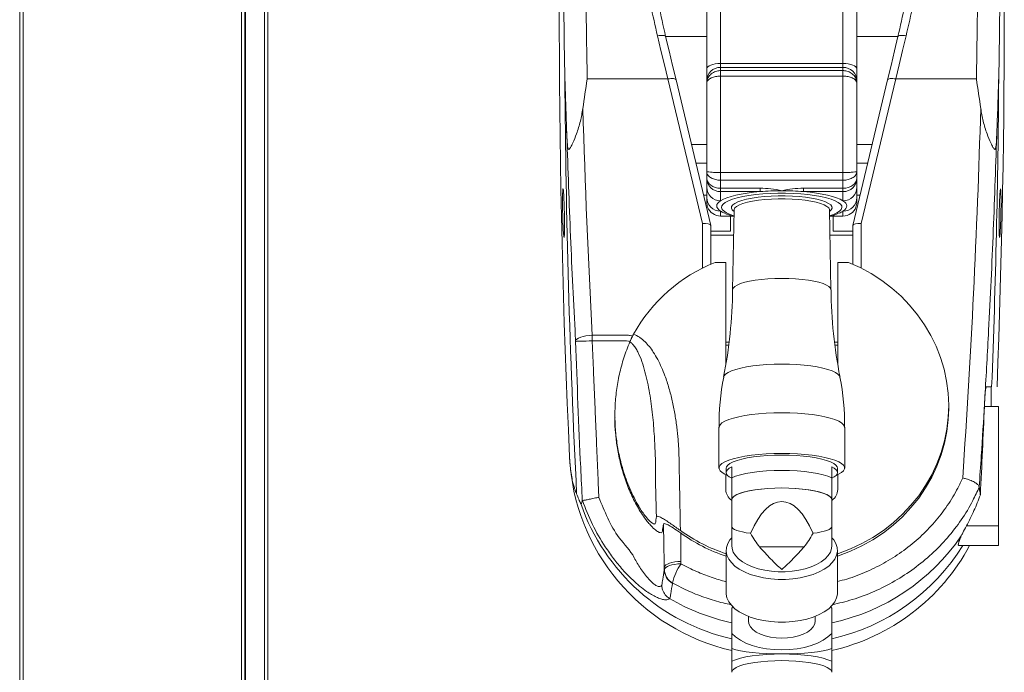
# Model space of a CAD drawing. Units: millimetres. Extents: x 140 to 8699, y 105 to 5981.
# Drawn here: x 1400 to 1754, y 3320 to 3555 of the extents above; entities that cross this region are included whole.
import ezdxf

# ---------------------------------------------------------------- set-up
doc = ezdxf.new("R2010")
doc.units = ezdxf.units.MM
doc.layers.get('0').update_dxf_attribs({"lineweight": 18})

msp = doc.modelspace()

# ---------------------------------------------------------------- linework, layer by layer
at = {"color": 7, "linetype": 'Continuous', "lineweight": 0}
for p, q in [((1479.93, 2774.87), (1479.93, 4864.77)), ((1481.13, 2774.87), (1481.13, 4864.77)), ((1401.33, 2774.87), (1401.33, 4108.11)), ((1400.13, 2774.87), (1400.13, 4101.66)), ((1481.33, 2835.87), (1481.33, 3750.87)), ((1488.13, 2776.07), (1488.13, 3741.94)), ((1489.33, 2776.07), (1489.33, 3742.94)), ((1647.13, 3537.29), (1647.13, 3589.88)), ((1701.13, 3589.88), (1701.13, 3537.29)), ((1652.13, 3577.88), (1652.13, 3539.25)), ((1696.13, 3539.25), (1696.13, 3577.88)), ((1632.37, 3548.91), (1647.13, 3548.91)), ((1701.13, 3548.91), (1715.89, 3548.91)), ((1647.13, 3533.04), (1647.13, 3537.29)), ((1652.13, 3539.25), (1652.13, 3537.83)), ((1652.13, 3539.25), (1696.13, 3539.25)), ((1652.13, 3537.83), (1652.13, 3536.66)), ((1652.13, 3537.83), (1696.13, 3537.83)), ((1652.13, 3536.66), (1652.13, 3534.71)), ((1652.13, 3536.66), (1696.13, 3536.66)), ((1696.13, 3537.83), (1696.13, 3539.25)), ((1696.13, 3536.66), (1696.13, 3537.83)), ((1696.13, 3534.71), (1696.13, 3536.66)), ((1701.13, 3537.29), (1701.13, 3533.04)), ((1604.18, 3533.66), (1633.18, 3533.66)), ((1645.63, 3481.62), (1633.18, 3533.66)), ((1636.1, 3533.33), (1648.62, 3480.98)), ((1647.13, 3532.06), (1647.13, 3533.04)), ((1652.13, 3534.71), (1652.13, 3500)), ((1652.13, 3534.71), (1696.13, 3534.71)), ((1696.13, 3500), (1696.13, 3534.71)), ((1699.64, 3480.98), (1712.16, 3533.33)), ((1701.13, 3533.04), (1701.13, 3532.06)), ((1715.08, 3533.66), (1702.63, 3481.62)), ((1715.08, 3533.66), (1744.08, 3533.66)), ((1647.13, 3500.4), (1647.13, 3532.06)), ((1701.13, 3532.06), (1701.13, 3500.4)), ((1647.13, 3508.69), (1647.13, 3518.7)), ((1701.13, 3518.7), (1701.13, 3508.69)), ((1641.66, 3510.1), (1647.13, 3510.1)), ((1701.13, 3510.1), (1706.61, 3510.1)), ((1643.27, 3503.37), (1647.13, 3503.37)), ((1701.13, 3503.37), (1705, 3503.37)), ((1647.13, 3497.99), (1647.13, 3500.4)), ((1647.13, 3494.71), (1647.13, 3497.99)), ((1652.13, 3500), (1696.13, 3500)), ((1652.13, 3500), (1652.13, 3497.26)), ((1696.13, 3497.26), (1696.13, 3500)), ((1701.13, 3500.4), (1701.13, 3497.99)), ((1701.13, 3497.99), (1701.13, 3494.71)), ((1652.13, 3497.26), (1696.13, 3497.26)), ((1652.13, 3497.26), (1652.13, 3494.37)), ((1652.13, 3494.37), (1666.33, 3494.37)), ((1652.13, 3494.37), (1652.13, 3493.13)), ((1666.33, 3493.13), (1666.33, 3494.37)), ((1681.94, 3494.37), (1696.13, 3494.37)), ((1681.94, 3494.37), (1681.94, 3493.13)), ((1696.13, 3494.37), (1696.13, 3497.26)), ((1696.13, 3494.37), (1696.13, 3493.13)), ((1647.13, 3491.87), (1646.02, 3491.87)), ((1647.13, 3489.76), (1647.13, 3490.98)), ((1666.33, 3493.13), (1652.13, 3493.13)), ((1652.13, 3493.13), (1652.13, 3489.84)), ((1696.13, 3493.13), (1681.94, 3493.13)), ((1696.13, 3489.84), (1696.13, 3493.13)), ((1702.25, 3491.87), (1701.13, 3491.87)), ((1701.13, 3490.98), (1701.13, 3489.76)), ((1652.13, 3486.12), (1652.13, 3484.36)), ((1652.13, 3484.36), (1656.61, 3484.36)), ((1655.63, 3478.87), (1655.63, 3484.36)), ((1656.98, 3486.55), (1656.46, 3457.83)), ((1656.7, 3486.21), (1656.97, 3485.99)), ((1691.8, 3457.83), (1691.28, 3486.55)), ((1691.29, 3485.99), (1691.56, 3486.21)), ((1691.66, 3484.36), (1696.13, 3484.36)), ((1692.63, 3478.87), (1692.63, 3484.36)), ((1696.13, 3484.36), (1696.13, 3486.12)), ((1645.63, 3465.64), (1645.63, 3481.62)), ((1648.63, 3480.94), (1648.63, 3467.06)), ((1699.63, 3467.06), (1699.63, 3480.94)), ((1702.63, 3481.62), (1702.63, 3465.64)), ((1648.63, 3478.87), (1655.63, 3478.87)), ((1648.63, 3477.51), (1656.82, 3477.51)), ((1691.45, 3477.51), (1699.63, 3477.51)), ((1692.63, 3478.87), (1699.63, 3478.87)), ((1651.02, 3467.7), (1650.13, 3467.69)), ((1651.02, 3467.7), (1651.02, 3467.7)), ((1654.02, 3467.7), (1651.02, 3467.7)), ((1654.02, 3467.7), (1654.02, 3431.16)), ((1694.24, 3430.94), (1694.24, 3467.7)), ((1698.11, 3467.7), (1694.24, 3467.7)), ((1605.97, 3439.48), (1605.97, 3441.53)), ((1654.02, 3438.98), (1655.13, 3438.98)), ((1655, 3437.87), (1654.02, 3437.87)), ((1693.1, 3438.98), (1694.24, 3438.98)), ((1694.24, 3437.87), (1693.25, 3437.87)), ((1749.35, 3422.87), (1747.62, 3422.87)), ((1749.35, 3415.87), (1749.35, 3422.87)), ((1614.13, 3412.71), (1614.13, 3411.8)), ((1734.13, 3415.17), (1734.13, 3416.02)), ((1746.97, 3415.87), (1749.35, 3415.87)), ((1749.35, 3415.87), (1752.01, 3415.87)), ((1752.01, 3372.87), (1752.01, 3415.87)), ((1651.52, 3408.29), (1651.52, 3393.71)), ((1696.74, 3393.71), (1696.74, 3408.29)), ((1654.13, 3393.71), (1654.13, 3392.06)), ((1656.13, 3394.09), (1656.13, 3390.2)), ((1692.13, 3394.09), (1692.13, 3390.2)), ((1694.13, 3392.06), (1694.13, 3393.71)), ((1654.02, 3391.3), (1654.02, 3385.95)), ((1694.24, 3385.95), (1694.24, 3391.3)), ((1656.13, 3382.33), (1656.13, 3372.61)), ((1692.13, 3372.61), (1692.13, 3382.33)), ((1656.13, 3372.61), (1656.13, 3365.79)), ((1692.13, 3365.79), (1692.13, 3372.61)), ((1740.5, 3372.87), (1752.01, 3372.87)), ((1752.01, 3365.87), (1752.01, 3372.87)), ((1654.13, 3364.08), (1654.13, 3348.74)), ((1666.13, 3365.37), (1682.13, 3365.37)), ((1694.13, 3348.74), (1694.13, 3364.08)), ((1737.78, 3365.87), (1752.01, 3365.87)), ((1741.67, 3365.87), (1752.01, 3365.87)), ((1752.01, 3365.87), (1752.01, 3365.87)), ((1631.89, 3357.09), (1631.89, 3358.08)), ((1656.56, 3343.75), (1656.13, 3343.32)), ((1656.13, 3334.21), (1656.13, 3343.32)), ((1692.13, 3343.32), (1691.71, 3343.75)), ((1692.13, 3343.32), (1692.13, 3334.21)), ((1662.13, 3340.38), (1662.13, 3338.76)), ((1686.13, 3338.76), (1686.13, 3340.38)), ((1656.13, 3328.76), (1656.13, 3334.21)), ((1692.13, 3334.21), (1692.13, 3328.76)), ((1656.13, 3328.76), (1656.13, 3324.21)), ((1692.13, 3324.21), (1692.13, 3328.76))]:
    msp.add_line(p, q, dxfattribs=at)
at = {"color": 7, "linetype": 'Continuous', "lineweight": 0, "flags": 128}
for points in [[(1632.36, 3548.96), (1632.27, 3549.1), (1632.09, 3549.22), (1631.8, 3549.29), (1631.44, 3549.34), (1631.01, 3549.34), (1630.52, 3549.31), (1629.99, 3549.24), (1629.44, 3549.13)], [(1633.18, 3533.66), (1631.94, 3538.79), (1630.7, 3543.95), (1629.44, 3549.13)], [(1632.36, 3548.96), (1633.62, 3543.72), (1634.86, 3538.51), (1636.1, 3533.33)], [(1712.16, 3533.33), (1713.4, 3538.51), (1714.65, 3543.72), (1715.9, 3548.96)], [(1718.82, 3549.13), (1717.57, 3543.95), (1716.32, 3538.79), (1715.08, 3533.66)], [(1718.82, 3549.13), (1718.27, 3549.24), (1717.75, 3549.31), (1717.26, 3549.34), (1716.82, 3549.34), (1716.46, 3549.29), (1716.18, 3549.22), (1715.99, 3549.1), (1715.9, 3548.96)], [(1652.13, 3539.25), (1651.16, 3539.21), (1650.22, 3539.1), (1649.35, 3538.92), (1648.6, 3538.68), (1647.97, 3538.38), (1647.51, 3538.04), (1647.23, 3537.68), (1647.13, 3537.29)], [(1701.13, 3537.29), (1701.04, 3537.68), (1700.75, 3538.04), (1700.29, 3538.38), (1699.67, 3538.68), (1698.91, 3538.92), (1698.04, 3539.1), (1697.11, 3539.21), (1696.13, 3539.25)], [(1636.1, 3533.33), (1636.01, 3533.5), (1635.81, 3533.64), (1635.53, 3533.74), (1635.17, 3533.81), (1634.73, 3533.83), (1634.25, 3533.82), (1633.72, 3533.76), (1633.18, 3533.66)], [(1715.08, 3533.66), (1714.54, 3533.76), (1714.01, 3533.82), (1713.53, 3533.83), (1713.1, 3533.81), (1712.73, 3533.74), (1712.45, 3533.64), (1712.26, 3533.5), (1712.16, 3533.33)], [(1647.13, 3497.99), (1647.23, 3497.29), (1647.51, 3496.61), (1647.97, 3495.98), (1648.6, 3495.43), (1649.35, 3494.98), (1650.22, 3494.64), (1651.16, 3494.44), (1652.13, 3494.37)], [(1696.13, 3494.37), (1697.11, 3494.44), (1698.04, 3494.64), (1698.91, 3494.98), (1699.67, 3495.43), (1700.29, 3495.98), (1700.75, 3496.61), (1701.04, 3497.29), (1701.13, 3497.99)], [(1666.33, 3493.13), (1663.94, 3492.9), (1661.69, 3492.61), (1659.58, 3492.26), (1657.65, 3491.86), (1655.92, 3491.41), (1654.41, 3490.92), (1653.14, 3490.4), (1652.13, 3489.84)], [(1691.32, 3484.45), (1692.67, 3484.91), (1693.95, 3485.49), (1694.9, 3486.1), (1695.51, 3486.73), (1695.77, 3487.37), (1695.68, 3488.02), (1695.23, 3488.66), (1694.44, 3489.28), (1693.32, 3489.87), (1691.88, 3490.42), (1690.15, 3490.93), (1688.16, 3491.38), (1685.93, 3491.76), (1683.52, 3492.08), (1680.95, 3492.32), (1678.27, 3492.49), (1675.52, 3492.57), (1672.75, 3492.57), (1670, 3492.49), (1667.32, 3492.32), (1664.75, 3492.08), (1662.33, 3491.76), (1660.11, 3491.38), (1658.12, 3490.93), (1656.38, 3490.42), (1654.95, 3489.87), (1653.82, 3489.28), (1653.03, 3488.66), (1652.58, 3488.02), (1652.49, 3487.37), (1652.75, 3486.73), (1653.36, 3486.1), (1654.31, 3485.49), (1655.59, 3484.91), (1656.94, 3484.45)], [(1691.56, 3486.21), (1691.94, 3486.58), (1692.23, 3487.17), (1692.17, 3487.77), (1691.75, 3488.35), (1690.98, 3488.92), (1689.88, 3489.45), (1688.47, 3489.95), (1686.78, 3490.39), (1684.84, 3490.78), (1682.69, 3491.09), (1680.37, 3491.34), (1677.92, 3491.5), (1675.4, 3491.58), (1672.86, 3491.58), (1670.34, 3491.5), (1667.9, 3491.34), (1665.58, 3491.09), (1663.42, 3490.78), (1661.48, 3490.39), (1659.79, 3489.95), (1658.38, 3489.45), (1657.28, 3488.92), (1656.51, 3488.35), (1656.09, 3487.77), (1656.03, 3487.17), (1656.32, 3486.58), (1656.7, 3486.21)], [(1691.28, 3486.55), (1691.27, 3486.68), (1691, 3487.26), (1690.37, 3487.83), (1689.39, 3488.37), (1688.08, 3488.86), (1686.48, 3489.31), (1684.62, 3489.7), (1682.53, 3490.03), (1680.26, 3490.28), (1677.86, 3490.44), (1675.38, 3490.53), (1672.88, 3490.53), (1670.4, 3490.44), (1668, 3490.28), (1665.73, 3490.03), (1663.65, 3489.7), (1661.78, 3489.31), (1660.18, 3488.86), (1658.88, 3488.37), (1657.9, 3487.83), (1657.26, 3487.26), (1656.99, 3486.68), (1656.98, 3486.55)], [(1696.13, 3489.84), (1695.12, 3490.4), (1693.85, 3490.92), (1692.34, 3491.41), (1690.61, 3491.86), (1688.68, 3492.26), (1686.58, 3492.61), (1684.32, 3492.9), (1681.94, 3493.13)], [(1652.13, 3489.84), (1651.52, 3489.39), (1651.08, 3488.93), (1650.82, 3488.46), (1650.73, 3487.98), (1650.82, 3487.51), (1651.08, 3487.04), (1651.52, 3486.57), (1652.13, 3486.12)], [(1696.13, 3486.12), (1696.74, 3486.57), (1697.18, 3487.04), (1697.45, 3487.51), (1697.53, 3487.98), (1697.45, 3488.46), (1697.18, 3488.93), (1696.74, 3489.39), (1696.13, 3489.84)], [(1694.13, 3362.86), (1694.52, 3362.99), (1698.8, 3364.62), (1702.92, 3366.56), (1706.88, 3368.78), (1710.65, 3371.28), (1714.2, 3374.05), (1717.51, 3377.07), (1720.57, 3380.31), (1723.35, 3383.77), (1725.84, 3387.42), (1728.02, 3391.24), (1729.89, 3395.2), (1731.43, 3399.29), (1732.63, 3403.47), (1733.48, 3407.73), (1733.98, 3412.04), (1734.13, 3416.37), (1733.92, 3420.7), (1733.36, 3425), (1732.46, 3429.25), (1731.2, 3433.43), (1729.61, 3437.49), (1727.69, 3441.43), (1725.45, 3445.23), (1722.92, 3448.84), (1720.09, 3452.27), (1716.99, 3455.48), (1713.64, 3458.46), (1710.05, 3461.18), (1706.25, 3463.64), (1702.26, 3465.82), (1698.11, 3467.7)], [(1691.8, 3457.83), (1691.62, 3458.4), (1691.08, 3458.98), (1690.19, 3459.53), (1688.99, 3460.04), (1687.47, 3460.51), (1685.69, 3460.93), (1683.68, 3461.28), (1681.46, 3461.56), (1679.1, 3461.77), (1676.64, 3461.89), (1674.13, 3461.94), (1671.62, 3461.89), (1669.16, 3461.77), (1666.8, 3461.56), (1664.59, 3461.28), (1662.57, 3460.93), (1660.79, 3460.51), (1659.28, 3460.04), (1658.07, 3459.53), (1657.19, 3458.98), (1656.65, 3458.4), (1656.46, 3457.83)], [(1599.99, 3439.28), (1600.14, 3439.67), (1600.5, 3440.06), (1601.07, 3440.43), (1601.82, 3440.76), (1602.71, 3441.05), (1603.73, 3441.28), (1604.83, 3441.44), (1605.97, 3441.53)], [(1605.97, 3439.48), (1604.84, 3439.44), (1603.75, 3439.4), (1602.74, 3439.37), (1601.85, 3439.34), (1601.1, 3439.31), (1600.53, 3439.29), (1600.15, 3439.28), (1599.99, 3439.28)], [(1619.52, 3439.18), (1619.01, 3439.38), (1618.28, 3439.48), (1618.28, 3439.48), (1618.28, 3439.48)], [(1695.04, 3426.42), (1694.87, 3426.86), (1694.33, 3427.48), (1693.44, 3428.09), (1692.23, 3428.66), (1690.71, 3429.19), (1688.9, 3429.66), (1686.85, 3430.08), (1684.57, 3430.44), (1682.12, 3430.72), (1679.54, 3430.92), (1676.86, 3431.05), (1674.13, 3431.09), (1671.41, 3431.05), (1668.73, 3430.92), (1666.14, 3430.72), (1663.69, 3430.44), (1661.42, 3430.08), (1659.36, 3429.66), (1657.56, 3429.19), (1656.03, 3428.66), (1654.82, 3428.09), (1653.94, 3427.48), (1653.39, 3426.86), (1653.23, 3426.42)], [(1696.74, 3408.29), (1696.7, 3408.62), (1696.34, 3409.28), (1695.64, 3409.92), (1694.59, 3410.54), (1693.23, 3411.12), (1691.56, 3411.66), (1689.61, 3412.14), (1687.43, 3412.56), (1685.03, 3412.92), (1682.46, 3413.2), (1679.76, 3413.41), (1676.97, 3413.53), (1674.13, 3413.57), (1671.3, 3413.53), (1668.51, 3413.41), (1665.81, 3413.2), (1663.24, 3412.92), (1660.84, 3412.56), (1658.65, 3412.14), (1656.71, 3411.66), (1655.04, 3411.12), (1653.67, 3410.54), (1652.63, 3409.92), (1651.92, 3409.28), (1651.57, 3408.62), (1651.52, 3408.29)], [(1694.13, 3362.01), (1694.52, 3362.14), (1698.8, 3363.77), (1702.92, 3365.7), (1706.88, 3367.92), (1710.65, 3370.43), (1714.2, 3373.2), (1717.51, 3376.21), (1720.57, 3379.46), (1723.35, 3382.92), (1725.84, 3386.56), (1728.02, 3390.38), (1729.89, 3394.35), (1731.43, 3398.43), (1732.63, 3402.62), (1733.48, 3406.88), (1733.98, 3411.19), (1734.13, 3415.17)], [(1693.66, 3391.05), (1694.57, 3391.46), (1695.62, 3392.07), (1696.33, 3392.72), (1696.69, 3393.37), (1696.7, 3394.04), (1696.34, 3394.7), (1695.64, 3395.34), (1694.59, 3395.95), (1693.23, 3396.54), (1691.56, 3397.07), (1689.62, 3397.56), (1687.43, 3397.98), (1685.03, 3398.34), (1682.46, 3398.62), (1679.76, 3398.82), (1676.97, 3398.95), (1674.13, 3398.99), (1671.3, 3398.95), (1668.51, 3398.82), (1665.8, 3398.62), (1663.23, 3398.34), (1660.84, 3397.98), (1658.65, 3397.56), (1656.7, 3397.07), (1655.03, 3396.54), (1653.67, 3395.95), (1652.62, 3395.34), (1651.92, 3394.7), (1651.57, 3394.04), (1651.57, 3393.37), (1651.93, 3392.72), (1652.64, 3392.07), (1653.69, 3391.46), (1654.6, 3391.05)], [(1674.13, 3398.38), (1671.47, 3398.34), (1668.85, 3398.21), (1666.32, 3398.01), (1663.94, 3397.73), (1661.74, 3397.38), (1659.75, 3396.96), (1658.03, 3396.48), (1656.59, 3395.96), (1655.47, 3395.39), (1654.68, 3394.79), (1654.23, 3394.18), (1654.13, 3393.71)], [(1694.13, 3393.71), (1694.03, 3394.18), (1693.59, 3394.79), (1692.79, 3395.39), (1691.67, 3395.96), (1690.23, 3396.48), (1688.51, 3396.96), (1686.53, 3397.38), (1684.32, 3397.73), (1681.94, 3398.01), (1679.42, 3398.21), (1676.8, 3398.34), (1674.13, 3398.38)], [(1656.13, 3394.09), (1655.26, 3393.61), (1654.64, 3393.1), (1654.26, 3392.58), (1654.13, 3392.06), (1654.26, 3391.53), (1654.64, 3391.01), (1655.26, 3390.51), (1656.13, 3390.02)], [(1692.13, 3390.2), (1690.74, 3390.77), (1689.02, 3391.29), (1687.01, 3391.74), (1684.75, 3392.12), (1682.28, 3392.43), (1679.66, 3392.66), (1676.92, 3392.79), (1674.13, 3392.84), (1671.34, 3392.79), (1668.61, 3392.66), (1665.98, 3392.43), (1663.51, 3392.12), (1661.25, 3391.74), (1659.24, 3391.29), (1657.52, 3390.77), (1656.13, 3390.2)], [(1692.13, 3390.02), (1693, 3390.51), (1693.62, 3391.01), (1694, 3391.53), (1694.13, 3392.06), (1694, 3392.58), (1693.62, 3393.1), (1693, 3393.61), (1692.13, 3394.09)], [(1656.13, 3382.33), (1656.14, 3382.48), (1656.4, 3383.06), (1657.01, 3383.63), (1657.95, 3384.18), (1659.21, 3384.68), (1660.75, 3385.15), (1662.56, 3385.55), (1664.59, 3385.9), (1666.81, 3386.17), (1669.17, 3386.37), (1671.63, 3386.5), (1674.13, 3386.54)], [(1692.13, 3382.33), (1691.95, 3382.93), (1691.4, 3383.52), (1690.5, 3384.08), (1689.27, 3384.61), (1687.73, 3385.09), (1685.92, 3385.51), (1683.86, 3385.87), (1681.61, 3386.16), (1679.2, 3386.37), (1676.69, 3386.49), (1674.13, 3386.54), (1671.57, 3386.49), (1669.06, 3386.37), (1666.65, 3386.16), (1664.4, 3385.87), (1662.34, 3385.51), (1660.53, 3385.09), (1658.99, 3384.61), (1657.76, 3384.08), (1656.86, 3383.52), (1656.31, 3382.93), (1656.13, 3382.33)], [(1674.13, 3386.54), (1676.64, 3386.5), (1679.09, 3386.37), (1681.45, 3386.17), (1683.67, 3385.9), (1685.7, 3385.55), (1687.51, 3385.15), (1689.05, 3384.68), (1690.31, 3384.18), (1691.25, 3383.63), (1691.86, 3383.06), (1692.12, 3382.48), (1692.13, 3382.33)], [(1692.13, 3368.64), (1692.79, 3367.84), (1693.59, 3366.51), (1694.03, 3365.13), (1694.12, 3363.74), (1693.85, 3362.35), (1693.23, 3360.99), (1692.27, 3359.69), (1690.99, 3358.46), (1689.4, 3357.34), (1687.55, 3356.33), (1685.45, 3355.47), (1683.15, 3354.76), (1680.69, 3354.21), (1678.12, 3353.84), (1675.47, 3353.66), (1672.8, 3353.66), (1670.15, 3353.84), (1667.57, 3354.21), (1665.11, 3354.76), (1662.81, 3355.47), (1660.72, 3356.33), (1658.86, 3357.34), (1657.27, 3358.46), (1655.99, 3359.69), (1655.03, 3360.99), (1654.41, 3362.35), (1654.14, 3363.74), (1654.23, 3365.13), (1654.68, 3366.51), (1655.47, 3367.84), (1656.13, 3368.64)], [(1692.13, 3365.79), (1692.03, 3364.81), (1691.6, 3363.51), (1690.82, 3362.27), (1689.72, 3361.09), (1688.32, 3360), (1686.64, 3359.02), (1684.71, 3358.18), (1682.58, 3357.49), (1680.29, 3356.95), (1677.87, 3356.59), (1675.39, 3356.41), (1672.88, 3356.41), (1670.39, 3356.59), (1667.98, 3356.95), (1665.68, 3357.49), (1663.55, 3358.18), (1661.63, 3359.02), (1659.95, 3360), (1658.54, 3361.09), (1657.44, 3362.27), (1656.67, 3363.51), (1656.23, 3364.81), (1656.13, 3365.79)], [(1631.89, 3358.08), (1632.05, 3358.47), (1632.42, 3358.85), (1632.99, 3359.19), (1633.74, 3359.5), (1634.64, 3359.76), (1635.65, 3359.95), (1636.74, 3360.08), (1637.88, 3360.14)], [(1631.9, 3357.2), (1632.07, 3357.59), (1632.44, 3357.96), (1633.01, 3358.31), (1633.76, 3358.62), (1634.65, 3358.87), (1635.67, 3359.07), (1636.76, 3359.2), (1637.89, 3359.25)], [(1694.13, 3348.74), (1694.12, 3348.39), (1693.85, 3347), (1693.23, 3345.64), (1692.27, 3344.34), (1690.99, 3343.11), (1689.4, 3341.99), (1687.55, 3340.99), (1685.45, 3340.12), (1683.15, 3339.41), (1680.69, 3338.87), (1678.12, 3338.5), (1675.47, 3338.31), (1672.8, 3338.31), (1670.15, 3338.5), (1667.57, 3338.87), (1665.11, 3339.41), (1662.81, 3340.12), (1660.72, 3340.99), (1658.86, 3341.99), (1657.27, 3343.11), (1655.99, 3344.34), (1655.03, 3345.64), (1654.41, 3347), (1654.14, 3348.39), (1654.13, 3348.74)], [(1662.13, 3338.76), (1662.31, 3337.67), (1662.86, 3336.62), (1663.74, 3335.63), (1664.94, 3334.73), (1666.42, 3333.96), (1668.13, 3333.33), (1670.03, 3332.87), (1672.05, 3332.59), (1674.13, 3332.49), (1676.22, 3332.59), (1678.24, 3332.87), (1680.13, 3333.33), (1681.84, 3333.96), (1683.32, 3334.73), (1684.52, 3335.63), (1685.41, 3336.62), (1685.95, 3337.67), (1686.13, 3338.76)], [(1656.13, 3334.21), (1657.52, 3332.94), (1659.24, 3331.78), (1661.25, 3330.77), (1663.51, 3329.91), (1665.98, 3329.22), (1668.61, 3328.72), (1671.34, 3328.41), (1674.13, 3328.31), (1676.92, 3328.41), (1679.66, 3328.72), (1682.28, 3329.22), (1684.75, 3329.91), (1687.01, 3330.77), (1689.02, 3331.78), (1690.74, 3332.94), (1692.13, 3334.21)], [(1674.13, 3326.85), (1671.34, 3326.8), (1668.61, 3326.67), (1665.98, 3326.44), (1663.51, 3326.14), (1661.25, 3325.75), (1659.24, 3325.3), (1657.52, 3324.78), (1656.13, 3324.21)], [(1692.13, 3320.23), (1691.95, 3320.83), (1691.4, 3321.42), (1690.5, 3321.98), (1689.27, 3322.51), (1687.73, 3322.99), (1685.92, 3323.41), (1683.86, 3323.77), (1681.61, 3324.06), (1679.2, 3324.27), (1676.69, 3324.39), (1674.13, 3324.44), (1671.57, 3324.39), (1669.06, 3324.27), (1666.65, 3324.06), (1664.4, 3323.77), (1662.34, 3323.41), (1660.53, 3322.99), (1658.99, 3322.51), (1657.76, 3321.98), (1656.86, 3321.42), (1656.31, 3320.83), (1656.13, 3320.23)], [(1692.13, 3324.21), (1690.74, 3324.78), (1689.02, 3325.3), (1687.01, 3325.75), (1684.75, 3326.14), (1682.28, 3326.44), (1679.66, 3326.67), (1676.92, 3326.8), (1674.13, 3326.85)]]:
    msp.add_lwpolyline(points, dxfattribs=at)
at = {"color": 7, "linetype": 'Continuous', "lineweight": 0}
for centre, radius, start, end in [((5096.13, 3558.37), 3502, 177.59558, 182.62805), ((-1747.87, 3558.37), 3502, 357.78256, 2.40442), ((1652.03, 3532.93), 4.9, 88.8245, 178.7678), ((1696.23, 3532.93), 4.9, 1.229, 91.179), ((5096.13, 3558.37), 3500.08, 180.40394, 182.8491), ((-1747.87, 3558.37), 3500.08, 357.78134, 359.59606), ((1652.06, 3498.06), 4.93, 180.8145, 270.7908), ((1696.2, 3498.06), 4.93, 269.2088, 359.1855), ((1652.06, 3494.78), 4.93, 180.8142, 270.7911), ((1696.2, 3494.78), 4.93, 269.2085, 359.1858), ((1652.06, 3491.05), 4.93, 180.8138, 270.7915), ((1674.05, 3398.02), 95.42, 89.9493, 94.6403), ((1674.22, 3398.02), 95.42, 85.3597, 90.0507), ((1696.2, 3491.05), 4.93, 269.2082, 359.1862), ((1657.14, 3494.06), 9.39, 237.747, 245.7842), ((1660.66, 3500.51), 16.7, 244.3342, 257.1198), ((1687.92, 3499.68), 15.81, 282.4298, 294.826), ((1690.76, 3494.72), 10.15, 292.9772, 301.9927), ((1658.86, 3483.41), 10.52, 193.3373, 193.5599), ((1695.21, 3482.02), 4.55, 346.2941, 346.8087), ((1672.03, 3413.28), 58.66, 111.9162, 150.7883), ((1484, 3459.82), 172.47, 348.844, 359.3399), ((1860.37, 3459.32), 168.54, 180.5081, 191.2515), ((1738.36, 3409.32), 86.8, 168.6218, 180.6757), ((1608.91, 3409.27), 87.79, 359.3655, 11.2805), ((-1747.87, 3558.37), 3497.74, 357.1438, 357.6651), ((1672.74, 3401.23), 75, 182.628, 257.2092), ((1658.65, 3386), 4.63, 180.6333, 236.2264), ((1689.62, 3385.99), 4.62, 303.7615, 359.46), ((1672.74, 3405.41), 75, 199.0697, 257.2092), ((1673.46, 3421.18), 61.43, 234.3879, 251.6665), ((1673.46, 3420.33), 61.44, 234.3884, 251.6663), ((1676.57, 3411.55), 75.1, 281.9603, 325.7821), ((1675.53, 3405.41), 75, 282.7908, 328.1832), ((1675.53, 3401.23), 75, 282.7908, 331.8663), ((1637.65, 3357.26), 5.76, 181.7032, 240.9729), ((1637.66, 3357.37), 5.76, 181.7036, 240.9894), ((1654.18, 3348.01), 19.79, 145.3801, 167.3812), ((1672.41, 3413.33), 76.99, 239.8174, 257.7898)]:
    msp.add_arc(centre, radius, start, end, dxfattribs=at)
for centre, major_axis, ratio, start_param, end_param in [((5096.13, 3627.1), (0, 3495.72), 0.999818, 1.600576, 1.623907), ((-1747.87, 3627.1), (0, 3495.72), 0.999818, 4.644551, 4.682609), ((1652.13, 3489.24), (5, 0), 0.97646, 3.502862, 4.712389), ((1696.13, 3489.24), (5, 0), 0.97646, 4.712389, 5.921916), ((1645.63, 3480.59), (3, 0.35), 0.337864, 0.039825, 1.530972), ((1702.63, 3480.59), (3, -0.35), 0.337864, 1.610621, 3.101768), ((1674.13, 3329.38), (0, 52.29), 0.344233, 5.608867, 6.957504), ((1674.13, 3372.61), (18, 0), 0.169323, 3.141593, 4.03807), ((1674.13, 3403.29), (0, 42.32), 0.425352, 2.467274, 2.681244), ((1674.13, 3403.29), (0, 42.32), 0.425352, 3.601942, 3.815911), ((1674.13, 3372.61), (18, 0), 0.169323, 5.386708, 6.283185), ((1674.13, 3330.23), (20, 0), 0.169323, 3.592619, 4.712389), ((1674.13, 3330.23), (20, 0), 0.169323, 4.712389, 5.832158)]:
    msp.add_ellipse(centre, major_axis=major_axis, ratio=ratio, start_param=start_param, end_param=end_param, dxfattribs=at)
for points, knots in [([(1596.13, 3533.69), (1596.13, 3534.08), (1596.02, 3539.81), (1595.84, 3551.02), (1595.7, 3567.49), (1595.66, 3584.34), (1595.75, 3601.51), (1595.95, 3618.95), (1596.19, 3630.62), (1596.3, 3636.45)], [0, 0, 0, 0, 0.011695, 0.174016, 0.336462, 0.498784, 0.665811, 0.832973, 1, 1, 1, 1]), ([(1604.3, 3636.27), (1604.18, 3630.54), (1603.94, 3619.09), (1603.74, 3601.96), (1603.66, 3584.77), (1603.7, 3567.58), (1603.87, 3550.42), (1604.08, 3539.25), (1604.18, 3533.66)], [0, 0, 0, 0, 0.1640249, 0.3281868, 0.4922121, 0.6614245, 0.830787, 1, 1, 1, 1]), ([(1743.97, 3636.27), (1744.08, 3630.54), (1744.32, 3619.09), (1744.52, 3601.96), (1744.61, 3584.77), (1744.56, 3567.58), (1744.4, 3550.42), (1744.18, 3539.25), (1744.08, 3533.66)], [0, 0, 0, 0, 0.164025, 0.328187, 0.492212, 0.661424, 0.830787, 1, 1, 1, 1]), ([(1752.13, 3533.69), (1752.14, 3534.08), (1752.25, 3539.81), (1752.42, 3551.02), (1752.56, 3567.49), (1752.6, 3584.34), (1752.51, 3601.51), (1752.31, 3618.95), (1752.08, 3630.62), (1751.96, 3636.45)], [0, 0, 0, 0, 0.011695, 0.174016, 0.336462, 0.498784, 0.665811, 0.832973, 1, 1, 1, 1]), ([(1629.44, 3549.13), (1628.6, 3552.81), (1626.91, 3560.17), (1624.88, 3571.46), (1623.23, 3583), (1622.04, 3594.78), (1621.28, 3606.76), (1621.18, 3614.81), (1621.13, 3618.83)], [0, 0, 0, 0, 0.164428, 0.328963, 0.493378, 0.662211, 0.831175, 1, 1, 1, 1]), ([(1624.13, 3618.65), (1624.18, 3614.74), (1624.27, 3606.91), (1624.99, 3595.24), (1626.12, 3583.55), (1627.74, 3571.9), (1629.78, 3560.3), (1631.5, 3552.74), (1632.36, 3548.96)], [0, 0, 0, 0, 0.164354, 0.328836, 0.493197, 0.662084, 0.8311, 1, 1, 1, 1]), ([(1715.9, 3548.96), (1716.74, 3552.64), (1718.42, 3560.01), (1720.43, 3571.32), (1722.06, 3582.87), (1723.24, 3594.67), (1723.99, 3606.67), (1724.08, 3614.72), (1724.13, 3618.75)], [0, 0, 0, 0, 0.164422, 0.328951, 0.493361, 0.662199, 0.831169, 1, 1, 1, 1]), ([(1727.13, 3618.92), (1727.09, 3615.01), (1727, 3607.17), (1726.27, 3595.48), (1725.13, 3583.78), (1723.49, 3572.11), (1721.43, 3560.49), (1719.69, 3552.92), (1718.82, 3549.13)], [0, 0, 0, 0, 0.164347, 0.328823, 0.493176, 0.66207, 0.831093, 1, 1, 1, 1]), ([(1652.13, 3536.66), (1651.94, 3536.65), (1651.18, 3536.63), (1649.84, 3536.26), (1648.37, 3535.25), (1647.37, 3533.78), (1647.13, 3532.64), (1647.13, 3532.07), (1647.13, 3532.06)], [0, 0, 0, 0, 0.073694, 0.289401, 0.5226, 0.762291, 0.998081, 1, 1, 1, 1]), ([(1701.13, 3532.06), (1701.13, 3532.07), (1701.13, 3532.64), (1700.9, 3533.78), (1699.89, 3535.25), (1698.42, 3536.26), (1697.08, 3536.63), (1696.32, 3536.65), (1696.13, 3536.66)], [0, 0, 0, 0, 0.001919, 0.237709, 0.477401, 0.7106, 0.926303, 1, 1, 1, 1]), ([(1596.77, 3515.35), (1596.65, 3518.6), (1596.5, 3522.81), (1596.34, 3528.16), (1596.26, 3531.14), (1596.19, 3533.02), (1596.14, 3533.85), (1596.14, 3533.89), (1596.14, 3533.91), (1596.14, 3533.92), (1596.14, 3533.92), (1596.13, 3533.91), (1596.13, 3533.89), (1596.13, 3533.85), (1596.13, 3533.78), (1596.13, 3533.72), (1596.13, 3533.69)], [0, 0, 0, 0, 0.518576, 0.672648, 0.82662, 0.978164, 0.98153, 0.984673, 0.986306, 0.98747, 0.988289, 0.989111, 0.990061, 0.991657, 0.996563, 1, 1, 1, 1]), ([(1604.18, 3533.66), (1604.18, 3533.63), (1603.64, 3530.08), (1603.11, 3526.53), (1602.6, 3523.02)], [0, 0, 0, 0, 0.009577, 1, 1, 1, 1]), ([(1652.13, 3534.71), (1651.94, 3534.7), (1651.18, 3534.69), (1649.84, 3534.47), (1648.37, 3533.89), (1647.54, 3533.19), (1647.19, 3532.56), (1647.13, 3532.23), (1647.13, 3532.07), (1647.13, 3532.06)], [0, 0, 0, 0, 0.07361, 0.289082, 0.522067, 0.761545, 0.877823, 0.998081, 1, 1, 1, 1]), ([(1701.13, 3532.06), (1701.13, 3532.07), (1701.13, 3532.23), (1701.07, 3532.56), (1700.73, 3533.19), (1699.89, 3533.89), (1698.42, 3534.47), (1697.08, 3534.69), (1696.32, 3534.7), (1696.13, 3534.71)], [0, 0, 0, 0, 0.001919, 0.122177, 0.238455, 0.477934, 0.710918, 0.926386, 1, 1, 1, 1]), ([(1744.08, 3533.66), (1744.08, 3533.63), (1744.63, 3530.08), (1745.15, 3526.53), (1745.67, 3523.02)], [0, 0, 0, 0, 0.009577, 1, 1, 1, 1]), ([(1751.49, 3515.35), (1751.61, 3518.6), (1751.76, 3522.81), (1751.92, 3528.16), (1752.01, 3531.14), (1752.08, 3533.02), (1752.12, 3533.85), (1752.12, 3533.89), (1752.12, 3533.91), (1752.13, 3533.92), (1752.13, 3533.92), (1752.13, 3533.91), (1752.13, 3533.89), (1752.13, 3533.85), (1752.13, 3533.78), (1752.13, 3533.72), (1752.13, 3533.69)], [0, 0, 0, 0, 0.518576, 0.672648, 0.82662, 0.978164, 0.98153, 0.984673, 0.986306, 0.98747, 0.988288, 0.989111, 0.990061, 0.991657, 0.996563, 1, 1, 1, 1]), ([(1602.6, 3523.02), (1602.33, 3521.5), (1601.81, 3518.47), (1600.53, 3514.32), (1599.24, 3511.16), (1598.38, 3509.36), (1597.95, 3508.65), (1597.74, 3508.41), (1597.59, 3508.32), (1597.45, 3508.35), (1597.3, 3508.58), (1597.14, 3509.25), (1597.02, 3510.37), (1596.89, 3512.47), (1596.82, 3514.16), (1596.77, 3515.35)], [0, 0, 0, 0, 0.193445, 0.3862739, 0.5264758, 0.5967884, 0.620833, 0.6357411, 0.6482641, 0.6607953, 0.6784785, 0.7122126, 0.7772479, 0.8426082, 1, 1, 1, 1]), ([(1745.67, 3523.02), (1745.93, 3521.5), (1746.45, 3518.47), (1747.73, 3514.32), (1749.02, 3511.16), (1749.88, 3509.36), (1750.31, 3508.65), (1750.52, 3508.41), (1750.68, 3508.32), (1750.82, 3508.35), (1750.96, 3508.58), (1751.12, 3509.25), (1751.25, 3510.37), (1751.37, 3512.47), (1751.44, 3514.16), (1751.49, 3515.35)], [0, 0, 0, 0, 0.193445, 0.386274, 0.526476, 0.596788, 0.620833, 0.635741, 0.648264, 0.660795, 0.678478, 0.712213, 0.777248, 0.842608, 1, 1, 1, 1]), ([(1599.99, 3439.28), (1599.92, 3440.57), (1599.21, 3453.89), (1598.01, 3479.25), (1597.19, 3503.32), (1596.77, 3515.35)], [0, 0, 0, 0, 0.0511568, 0.5255557, 1, 1, 1, 1]), ([(1747.17, 3419.5), (1747.62, 3427.39), (1748.75, 3447.3), (1750.25, 3479.25), (1751.08, 3503.32), (1751.49, 3515.35)], [0, 0, 0, 0, 0.24702, 0.623492, 1, 1, 1, 1]), ([(1652.13, 3500), (1651.94, 3500), (1651.18, 3500.01), (1649.84, 3500.04), (1648.37, 3500.13), (1647.54, 3500.24), (1647.19, 3500.33), (1647.13, 3500.38), (1647.13, 3500.4), (1647.13, 3500.4)], [0, 0, 0, 0, 0.073618, 0.289091, 0.522072, 0.761545, 0.877827, 0.998082, 1, 1, 1, 1]), ([(1652.13, 3497.26), (1651.94, 3497.26), (1651.18, 3497.28), (1649.84, 3497.53), (1648.37, 3498.22), (1647.37, 3499.23), (1647.13, 3500.01), (1647.13, 3500.4), (1647.13, 3500.4)], [0, 0, 0, 0, 0.073702, 0.28941, 0.522608, 0.762293, 0.998082, 1, 1, 1, 1]), ([(1701.13, 3500.4), (1701.13, 3500.4), (1701.13, 3500.38), (1701.07, 3500.33), (1700.73, 3500.24), (1699.89, 3500.13), (1698.42, 3500.04), (1697.08, 3500.01), (1696.32, 3500), (1696.13, 3500)], [0, 0, 0, 0, 0.001918, 0.122173, 0.238454, 0.477926, 0.71091, 0.926378, 1, 1, 1, 1]), ([(1701.13, 3500.4), (1701.13, 3500.4), (1701.13, 3500.01), (1700.9, 3499.23), (1699.89, 3498.22), (1698.42, 3497.53), (1697.08, 3497.28), (1696.32, 3497.26), (1696.13, 3497.26)], [0, 0, 0, 0, 0.001918, 0.237707, 0.477391, 0.710591, 0.926295, 1, 1, 1, 1]), ([(1595.58, 3479.15), (1595.54, 3479.91), (1595.46, 3481.43), (1595.37, 3484.35), (1595.32, 3487.33), (1595.3, 3490.1), (1595.33, 3492.33), (1595.39, 3493.78), (1595.49, 3494.29), (1595.6, 3493.79), (1595.72, 3492.33), (1595.83, 3490.1), (1595.92, 3487.32), (1595.99, 3484.33), (1596.02, 3481.46), (1596.02, 3479.03), (1595.97, 3477.31), (1595.89, 3476.5), (1595.78, 3476.7), (1595.67, 3477.69), (1595.61, 3478.75), (1595.58, 3479.15)], [0, 0, 0, 0, 0.053725, 0.107452, 0.161146, 0.214794, 0.268415, 0.322043, 0.375703, 0.429405, 0.483142, 0.536892, 0.59063, 0.644338, 0.698007, 0.751643, 0.805268, 0.858909, 0.912588, 0.966311, 1, 1, 1, 1]), ([(1647.13, 3490.98), (1647.13, 3491.12), (1647.13, 3491.84), (1647.13, 3492.76), (1647.13, 3494.16), (1647.13, 3494.64), (1647.13, 3494.71)], [0, 0, 0, 0, 0.11643, 0.619046, 0.949787, 1, 1, 1, 1]), ([(1666.33, 3494.37), (1667.63, 3494.32), (1670.26, 3494.23), (1672.84, 3493.75), (1674.12, 3493.45), (1674.13, 3493.44)], [0, 0, 0, 0, 0.49042, 0.994854, 1, 1, 1, 1]), ([(1674.13, 3493.44), (1674.14, 3493.45), (1675.39, 3493.74), (1677.96, 3494.23), (1680.6, 3494.32), (1681.94, 3494.37)], [0, 0, 0, 0, 0.005146, 0.495861, 1, 1, 1, 1]), ([(1701.13, 3494.71), (1701.13, 3494.55), (1701.13, 3493.73), (1701.13, 3492.3), (1701.13, 3491.5), (1701.13, 3491.04), (1701.13, 3490.98)], [0, 0, 0, 0, 0.116431, 0.619046, 0.949787, 1, 1, 1, 1]), ([(1752.68, 3479.15), (1752.64, 3478.53), (1752.56, 3477.28), (1752.44, 3476.51), (1752.34, 3476.69), (1752.27, 3477.86), (1752.24, 3479.88), (1752.25, 3482.52), (1752.29, 3485.47), (1752.37, 3488.41), (1752.47, 3491.02), (1752.59, 3492.98), (1752.71, 3494.09), (1752.81, 3494.22), (1752.9, 3493.34), (1752.95, 3491.57), (1752.96, 3489.1), (1752.93, 3486.2), (1752.86, 3483.23), (1752.77, 3480.8), (1752.71, 3479.61), (1752.68, 3479.15)], [0, 0, 0, 0, 0.053757, 0.107514, 0.161261, 0.214971, 0.268636, 0.322269, 0.375894, 0.42954, 0.483221, 0.53694, 0.590685, 0.644433, 0.698161, 0.751849, 0.805496, 0.859119, 0.912746, 0.966408, 1, 1, 1, 1]), ([(1647.13, 3489.76), (1647.13, 3489.75), (1647.13, 3489.62), (1647.15, 3488.85), (1647.32, 3488.12), (1647.45, 3487.52)], [0, 0, 0, 0, 0.0051, 0.171924, 1, 1, 1, 1]), ([(1700.81, 3487.52), (1700.95, 3488.12), (1701.11, 3488.85), (1701.13, 3489.62), (1701.13, 3489.75), (1701.13, 3489.76)], [0, 0, 0, 0, 0.828075, 0.9949, 1, 1, 1, 1]), ([(1605.97, 3441.53), (1609.96, 3441.55), (1614.41, 3441.57), (1619.3, 3441.52), (1620.1, 3441.26), (1620.46, 3441.14)], [0, 0, 0, 0, 0.825445, 0.922117, 1, 1, 1, 1]), ([(1637.68, 3371.23), (1637.66, 3372.33), (1637.62, 3374.52), (1637.56, 3377.8), (1637.49, 3381.08), (1637.43, 3384.36), (1637.37, 3387.66), (1637.31, 3390.96), (1637.24, 3394.25), (1637.2, 3397.16), (1637.12, 3399.74), (1637, 3401.98), (1636.83, 3404.23), (1636.62, 3406.47), (1636.26, 3409.51), (1635.69, 3413.34), (1634.78, 3417.93), (1633.61, 3422.46), (1632.32, 3426.44), (1630.94, 3429.88), (1629.56, 3432.74), (1628.1, 3435.25), (1626.56, 3437.4), (1625.21, 3438.93), (1624, 3440.02), (1622.7, 3441.03), (1621.58, 3441.55), (1620.83, 3441.9)], [0, 0, 0, 0, 0.043741, 0.087482, 0.131224, 0.174966, 0.218707, 0.263436, 0.306746, 0.350541, 0.379869, 0.409945, 0.439977, 0.470094, 0.500039, 0.56242, 0.624565, 0.686603, 0.748729, 0.791116, 0.833281, 0.874096, 0.905442, 0.937014, 0.953215, 0.968468, 1, 1, 1, 1]), ([(1602.41, 3381.94), (1602.21, 3385.94), (1601.26, 3405.04), (1600.55, 3424.16), (1599.99, 3439.28)], [0, 0, 0, 0, 0.209108, 1, 1, 1, 1]), ([(1618.28, 3439.48), (1618.28, 3439.48), (1614.18, 3439.48), (1610.07, 3439.48), (1605.97, 3439.48)], [0, 0, 0, 0, 0.000005, 1, 1, 1, 1]), ([(1629.05, 3376.05), (1628.96, 3375.68), (1628.8, 3374.93), (1628.81, 3373.79), (1628.33, 3373.48), (1627.63, 3373.81), (1626.57, 3374.69), (1625.28, 3376.14), (1623.92, 3378), (1622.47, 3380.28), (1620.96, 3383.06), (1618.95, 3387.44), (1617.07, 3392.62), (1615.54, 3398.6), (1614.59, 3404.19), (1614.11, 3409.9), (1614.11, 3415.73), (1614.63, 3421.6), (1615.67, 3427.51), (1617.25, 3433.37), (1618.73, 3437.18), (1619.48, 3439.08)], [0, 0, 0, 0, 0.049897, 0.099794, 0.12053, 0.141279, 0.161652, 0.193355, 0.221395, 0.250109, 0.29378, 0.337537, 0.42674, 0.495335, 0.56393, 0.634513, 0.705096, 0.777639, 0.850182, 0.9251, 1, 1, 1, 1]), ([(1628.7, 3394.39), (1628.7, 3394.39), (1628.7, 3397.88), (1628.42, 3404.13), (1627.74, 3412.88), (1626.71, 3420.7), (1625.35, 3427.07), (1623.91, 3432.01), (1622.73, 3434.86), (1621.57, 3436.94), (1620.65, 3438.14), (1619.9, 3438.82), (1619.53, 3439.05), (1619.48, 3439.08)], [0, 0, 0, 0, 0.000001, 0.22837, 0.398076, 0.567824, 0.737202, 0.818446, 0.899515, 0.935821, 0.971992, 0.996157, 1, 1, 1, 1]), ([(1747.17, 3419.5), (1747.19, 3419.75), (1747.26, 3420.66), (1747.38, 3421.91), (1747.52, 3422.75), (1747.59, 3422.84), (1747.62, 3422.87)], [0, 0, 0, 0, 0.127421, 0.456258, 0.785406, 1, 1, 1, 1]), ([(1745.1, 3386.87), (1745.35, 3390.62), (1746.03, 3400.64), (1746.64, 3410.66), (1747.02, 3416.93)], [0, 0, 0, 0, 0.37419, 1, 1, 1, 1]), ([(1614.17, 3411.8), (1614.16, 3411.61), (1614.03, 3409.79), (1614.34, 3406.33), (1614.88, 3401.21), (1615.94, 3395.91), (1617.51, 3390.42), (1619.55, 3385.03), (1621.67, 3380.71), (1623.62, 3377.47), (1625.02, 3375.44), (1626.34, 3373.78), (1627.67, 3372.33), (1629.14, 3371.03), (1630.4, 3370.36), (1631.05, 3370.46), (1631.22, 3371), (1631.29, 3371.8), (1631.45, 3372.58), (1631.55, 3373.21), (1631.59, 3373.45)], [0, 0, 0, 0, 0.009291, 0.090402, 0.171513, 0.264703, 0.357889, 0.454067, 0.550092, 0.59597, 0.642394, 0.674117, 0.706455, 0.750311, 0.794527, 0.832102, 0.86362, 0.89531, 0.958786, 1, 1, 1, 1]), ([(1597.81, 3397.8), (1597.83, 3397.5), (1597.86, 3396.83), (1597.94, 3395.69), (1598.06, 3394.34), (1598.21, 3393.04), (1598.47, 3391.19), (1598.82, 3389.22), (1599.25, 3387.58), (1599.76, 3385.95), (1600.13, 3385.01), (1600.37, 3384.4)], [0, 0, 0, 0, 0.0152084, 0.0344458, 0.0680932, 0.1226636, 0.1775074, 0.347382, 0.5178526, 0.6883565, 1, 1, 1, 1]), ([(1629.05, 3376.05), (1628.87, 3382.07), (1628.7, 3388.08), (1628.7, 3394.39), (1628.7, 3394.39)], [0, 0, 0, 0, 0.999997, 1, 1, 1, 1]), ([(1656.13, 3390.2), (1656.13, 3388.94), (1656.13, 3387.12), (1656.13, 3384.99), (1656.13, 3383.63), (1656.13, 3382.72), (1656.13, 3382.43), (1656.13, 3382.33)], [0, 0, 0, 0, 0.384704, 0.5521029, 0.7190428, 0.9083999, 1, 1, 1, 1]), ([(1692.13, 3382.33), (1692.13, 3382.43), (1692.13, 3382.72), (1692.13, 3383.63), (1692.13, 3384.99), (1692.13, 3387.12), (1692.13, 3388.94), (1692.13, 3390.2)], [0, 0, 0, 0, 0.0916001, 0.2809572, 0.4478971, 0.615296, 1, 1, 1, 1]), ([(1739.18, 3390.14), (1738.61, 3388.93), (1737, 3385.5), (1733.72, 3380.11), (1729.17, 3374.2), (1723.93, 3368.8), (1718.07, 3364), (1711.68, 3359.83), (1704.82, 3356.39), (1698.93, 3354.07), (1695.28, 3353.18), (1694.13, 3352.9)], [0, 0, 0, 0, 0.0680671, 0.1928366, 0.3180057, 0.4427759, 0.5676483, 0.6929198, 0.8177928, 0.9426605, 1, 1, 1, 1]), ([(1745.1, 3386.87), (1745.01, 3387.12), (1744.84, 3387.61), (1743.78, 3388.43), (1742.26, 3389.21), (1740.64, 3389.78), (1739.58, 3390.05), (1739.19, 3390.14), (1739.18, 3390.14)], [0, 0, 0, 0, 0.215746, 0.431449, 0.648441, 0.86812, 0.997074, 1, 1, 1, 1]), ([(1600.37, 3384.4), (1600.62, 3383.73), (1601.12, 3382.41), (1601.61, 3381.41), (1601.85, 3380.91)], [0, 0, 0, 0, 0.4998, 1, 1, 1, 1]), ([(1692.24, 3344.52), (1694.67, 3345.1), (1699.83, 3346.31), (1707.37, 3349.21), (1714.82, 3352.96), (1721.76, 3357.49), (1728.14, 3362.71), (1733.83, 3368.58), (1738.78, 3375.01), (1742.52, 3381.14), (1744.37, 3385.19), (1745.11, 3386.81)], [0, 0, 0, 0, 0.103989, 0.220755, 0.337538, 0.454693, 0.571474, 0.688174, 0.805246, 0.921945, 1, 1, 1, 1]), ([(1602.41, 3381.94), (1602.33, 3381.56), (1602.17, 3380.81), (1601.96, 3380.87), (1601.85, 3380.91)], [0, 0, 0, 0, 0.4949989, 1, 1, 1, 1]), ([(1602.44, 3381.99), (1602.58, 3382.02), (1602.87, 3382.08), (1604.08, 3382.32), (1605.72, 3382.64), (1607.23, 3382.95), (1608.12, 3383.12), (1608.34, 3383.17), (1608.35, 3383.17)], [0, 0, 0, 0, 0.229479, 0.458908, 0.689664, 0.922818, 0.996734, 1, 1, 1, 1]), ([(1633.7, 3346.78), (1633.7, 3346.78), (1633.63, 3346.69), (1633.41, 3346.5), (1632.85, 3346.28), (1631.9, 3346.28), (1630.63, 3346.59), (1629.06, 3347.23), (1627.34, 3348.16), (1625.31, 3349.47), (1623.01, 3351.22), (1620.08, 3353.8), (1616.91, 3357.1), (1613.63, 3361.11), (1609.85, 3366.47), (1605.84, 3373.33), (1603.57, 3379.1), (1602.44, 3381.99)], [0, 0, 0, 0, 0.000012, 0.018592, 0.055834, 0.093065, 0.136454, 0.179875, 0.223213, 0.266603, 0.327296, 0.38809, 0.480581, 0.573602, 0.666556, 0.833272, 1, 1, 1, 1]), ([(1608.35, 3383.17), (1609.38, 3380.68), (1611.45, 3375.66), (1615.4, 3368.15), (1619.73, 3364.14), (1621.07, 3361.46), (1621.07, 3361.46)], [0, 0, 0, 0, 0.319935, 0.644176, 0.999997, 1, 1, 1, 1]), ([(1656.13, 3382.33), (1656.13, 3382.25), (1656.13, 3382.15), (1656.13, 3382.19), (1656.13, 3382.2)], [0, 0, 0, 0, 0.7554528, 1, 1, 1, 1]), ([(1692.13, 3382.2), (1692.13, 3382.19), (1692.13, 3382.15), (1692.13, 3382.25), (1692.13, 3382.33)], [0, 0, 0, 0, 0.2445472, 1, 1, 1, 1]), ([(1745.53, 3384.08), (1744.8, 3382.17), (1743.33, 3378.34), (1741.45, 3374.7), (1740.5, 3372.87)], [0, 0, 0, 0, 0.498597, 1, 1, 1, 1]), ([(1637.68, 3371.23), (1636.56, 3372.04), (1634.8, 3373.29), (1632.72, 3374.7), (1631.15, 3375.71), (1629.91, 3376.35), (1629.2, 3376.43), (1629.09, 3376.16), (1629.05, 3376.05)], [0, 0, 0, 0, 0.2770817, 0.4320284, 0.5867846, 0.7726472, 0.916018, 1, 1, 1, 1]), ([(1631.59, 3373.45), (1631.67, 3373.57), (1631.81, 3373.8), (1632.64, 3373.58), (1634.08, 3372.83), (1635.9, 3371.64), (1637.21, 3370.71), (1637.68, 3370.38)], [0, 0, 0, 0, 0.153581, 0.306132, 0.536162, 0.834372, 1, 1, 1, 1]), ([(1631.89, 3358.08), (1631.81, 3361.84), (1631.72, 3366.96), (1631.62, 3372.09), (1631.59, 3373.45)], [0, 0, 0, 0, 0.733628, 1, 1, 1, 1]), ([(1740.5, 3372.87), (1740.04, 3372.02), (1739.38, 3370.79), (1738.83, 3369.66), (1738.67, 3369.32)], [0, 0, 0, 0, 0.695085, 1, 1, 1, 1]), ([(1738.67, 3369.32), (1738.41, 3368.73), (1737.89, 3367.55), (1737.55, 3366.36), (1737.59, 3365.91), (1737.75, 3365.88), (1737.78, 3365.87)], [0, 0, 0, 0, 0.307952, 0.61713, 0.901183, 1, 1, 1, 1]), ([(1674.13, 3357.19), (1674.12, 3357.19), (1672.78, 3358.4), (1670.05, 3360.98), (1667.45, 3363.9), (1666.13, 3365.37)], [0, 0, 0, 0, 0.002393, 0.494725, 1, 1, 1, 1]), ([(1682.13, 3365.37), (1680.85, 3363.94), (1678.25, 3361.02), (1675.51, 3358.43), (1674.14, 3357.19), (1674.13, 3357.19)], [0, 0, 0, 0, 0.491991, 0.997607, 1, 1, 1, 1]), ([(1737.78, 3365.87), (1738.13, 3365.87), (1738.83, 3365.87), (1739.12, 3365.87), (1739.26, 3365.87)], [0, 0, 0, 0, 0.4989353, 1, 1, 1, 1]), ([(1621.07, 3361.46), (1621.07, 3361.46), (1621.74, 3360.12), (1622.98, 3358.14), (1624.78, 3355.6), (1626.11, 3353.98), (1627.29, 3352.74), (1628.36, 3351.8), (1629.26, 3351.23), (1630.09, 3350.99), (1630.54, 3351.09), (1630.82, 3351.35), (1630.9, 3351.49), (1630.94, 3351.56)], [0, 0, 0, 0, 0.000004, 0.242729, 0.376213, 0.509439, 0.594274, 0.678864, 0.78099, 0.833145, 0.936377, 0.965286, 1, 1, 1, 1]), ([(1631.11, 3352.22), (1631.11, 3352.22), (1631.11, 3352.22), (1631.5, 3354.66), (1631.89, 3357.09)], [0, 0, 0, 0, 0.000004, 1, 1, 1, 1]), ([(1637.89, 3359.25), (1639.75, 3358.3), (1643.27, 3356.48), (1648.72, 3354.34), (1652.34, 3353.31), (1654.13, 3352.79)], [0, 0, 0, 0, 0.357976, 0.682724, 1, 1, 1, 1]), ([(1630.94, 3351.56), (1630.97, 3351.61), (1631.05, 3351.77), (1631.11, 3352.22), (1631.11, 3352.22), (1631.11, 3352.22)], [0, 0, 0, 0, 0.28652, 0.999971, 1, 1, 1, 1]), ([(1633.7, 3346.78), (1633.18, 3347.21), (1632.12, 3348.06), (1631.24, 3349.74), (1630.98, 3350.95), (1630.94, 3351.51), (1630.94, 3351.56)], [0, 0, 0, 0, 0.350496, 0.700989, 0.971784, 1, 1, 1, 1]), ([(1634.85, 3352.23), (1634.64, 3350.98), (1634.37, 3349.46), (1634.06, 3347.68), (1633.96, 3347.07), (1633.75, 3346.83), (1633.71, 3346.78)], [0, 0, 0, 0, 0.671924, 0.817645, 0.963493, 1, 1, 1, 1]), ([(1655.94, 3344.55), (1654.96, 3344.75), (1651.88, 3345.37), (1646.86, 3346.96), (1640.77, 3349.28), (1636.88, 3351.29), (1634.87, 3352.33)], [0, 0, 0, 0, 0.132673, 0.415073, 0.697472, 1, 1, 1, 1]), ([(1656.13, 3324.21), (1656.13, 3323.61), (1656.13, 3322.46), (1656.13, 3321.14), (1656.13, 3320.5), (1656.13, 3320.26), (1656.13, 3320.23)], [0, 0, 0, 0, 0.348365, 0.656495, 0.970574, 1, 1, 1, 1]), ([(1692.13, 3320.23), (1692.13, 3320.26), (1692.13, 3320.5), (1692.13, 3321.14), (1692.13, 3322.45), (1692.13, 3323.61), (1692.13, 3324.21)], [0, 0, 0, 0, 0.029426, 0.337254, 0.651636, 1, 1, 1, 1])]:
    msp.add_open_spline(points, degree=3, knots=knots, dxfattribs=at)
for points in [[(1619.48, 3439.08), (1620.83, 3441.9)], [(1605.97, 3439.48), (1608.35, 3383.17)], [(1746.97, 3415.87), (1747.02, 3416.93)], [(1747.17, 3419.5), (1747.02, 3416.93)], [(1745.11, 3386.81), (1745.1, 3386.87)], [(1745.11, 3386.81), (1745.53, 3384.08)], [(1602.44, 3381.99), (1602.41, 3381.94)], [(1637.8, 3370.58), (1637.88, 3360.14)], [(1741.67, 3365.87), (1739.26, 3365.87)], [(1637.88, 3360.14), (1637.89, 3359.25)], [(1631.9, 3357.2), (1631.89, 3358.08)], [(1631.89, 3357.09), (1631.9, 3357.2)], [(1634.87, 3352.33), (1634.85, 3352.23)], [(1633.71, 3346.78), (1633.7, 3346.78)]]:
    msp.add_open_spline(points, degree=1, dxfattribs=at)

doc.saveas('drawing.dxf')
